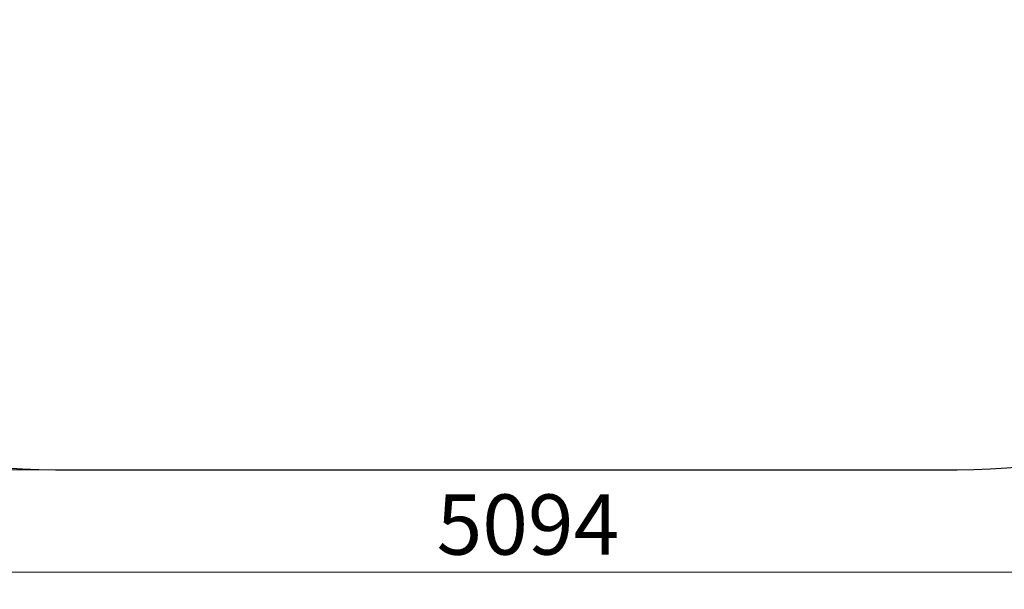
# Model space of a CAD drawing. Units: millimetres. Extents: x 30 to 168, y 83 to 217.
# Drawn here: x 76 to 133, y 83 to 116 of the extents above; entities that cross this region are included whole.
import ezdxf

# ---------------------------------------------------------------- set-up
doc = ezdxf.new("R2010")
doc.units = ezdxf.units.MM
doc.layers.add('ОСЕВЫЕ', color=7, linetype='Continuous')
doc.styles.add('SLDTEXTSTYLE0', font='TXT', dxfattribs={"width": 0.7})
doc.dimstyles.new('SLDDIMSTYLE0', dxfattribs={"dimtxt": 3.5, "dimasz": 3.5, "dimexe": 0, "dimexo": 0.0625, "dimgap": 0.875, "dimtad": 2, "dimdec": 0, "dimlfac": 40, "dimrnd": 1e-09, "dimzin": 12, "dimdsep": 46, "dimtxsty": 'SLDTEXTSTYLE0', "dimsah": 1, "dimcen": 0.09, "dimadec": 0, "dimazin": 3, "dimtfac": 1, "dimtdec": 3, "dimtofl": 0, "dimtmove": 0, "dimatfit": 3, "dimfxl": 1, "dimfrac": 2, "dimtolj": 1, "dimtzin": 12, "dimarcsym": 0})

# ---------------------------------------------------------------- blocks, each defined once
blk = doc.blocks.new('_D')
at = {"color": 7, "linetype": 'Continuous', "lineweight": 0}
for p, q in [((40.687, 127.047), (40.687, 82.615)), ((168.041, 127.047), (168.041, 82.615)), ((40.687, 83.615), (168.041, 83.615))]:
    blk.add_line(p, q, dxfattribs=at)
at = {"color": 7, "linetype": 'Continuous', "lineweight": 18}
for points in [[(40.687, 83.615), (44.187, 83.077), (44.187, 84.154)], [(168.041, 83.615), (164.541, 84.154), (164.541, 83.077)]]:
    blk.add_solid(points, dxfattribs=at)
at = {"color": 7, "linetype": 'Continuous', "lineweight": 18, "insert": (100.317, 88.127), "char_height": 3.5, "attachment_point": 1, "style": 'SLDTEXTSTYLE0'}
blk.add_mtext('5094', dxfattribs=at)
blk = doc.blocks.new('_D_1')
at = {"color": 7, "linetype": 'Continuous', "lineweight": 0}
for p, q in [((78.177, 217.411), (33.25, 217.411)), ((34.25, 89.557), (34.25, 217.411)), ((78.177, 89.557), (33.25, 89.557))]:
    blk.add_line(p, q, dxfattribs=at)
at = {"color": 7, "linetype": 'Continuous', "lineweight": 18}
for points in [[(34.25, 217.411), (33.712, 213.911), (34.789, 213.911)], [(34.25, 89.557), (34.789, 93.057), (33.712, 93.057)]]:
    blk.add_solid(points, dxfattribs=at)
at = {"color": 7, "linetype": 'Continuous', "lineweight": 18, "insert": (29.738, 150.276), "char_height": 3.5, "attachment_point": 1, "rotation": 90, "style": 'SLDTEXTSTYLE0'}
blk.add_mtext('5114', dxfattribs=at)

msp = doc.modelspace()

# ---------------------------------------------------------------- linework, layer by layer
at = {"layer": 'ОСЕВЫЕ'}
msp.add_line((78.187, 89.557), (130.541, 89.557), dxfattribs=at)
for centre, start, end in [((78.187, 127.057), 180, 270), ((130.541, 127.057), 270, 0)]:
    msp.add_arc(centre, 37.5, start, end, dxfattribs=at)

# ---------------------------------------------------------------- dimensions: what is measured, and where the dimension line sits
at = {"color": 7, "linetype": 'Continuous', "lineweight": 18}
for base, p1, p2, angle, picture, middle in [((34.25, 217.411), (78.187, 89.557), (78.187, 217.411), 90, '_D_1', (34.25, 153.883)), ((168.041, 83.615), (40.687, 127.057), (168.041, 127.057), 0, '_D', (104.672, 83.615))]:
    dim = msp.add_linear_dim(base=base, p1=p1, p2=p2, angle=angle, dimstyle='SLDDIMSTYLE0', dxfattribs=at)
    dim.commit()
    dim.dimension.update_dxf_attribs({"geometry": picture, "text_midpoint": middle, "dimtype": 160})

doc.saveas('drawing.dxf')
